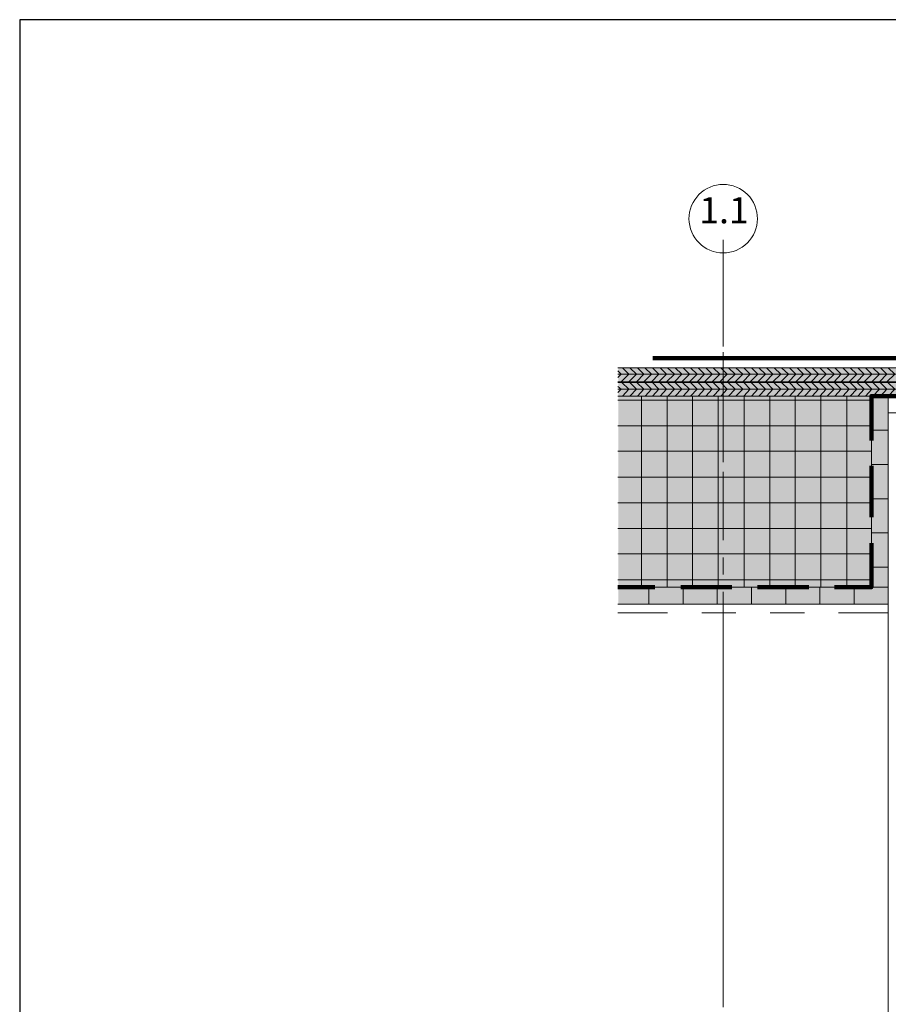
# Model space of a CAD drawing. Units: inches. Extents: x -17 to 184, y -11 to 46.
# Drawn here: x -17 to 7, y 18 to 46 of the extents above; entities that cross this region are included whole.
import ezdxf

# ---------------------------------------------------------------- set-up
doc = ezdxf.new("R2010")
doc.units = ezdxf.units.IN
doc.header["$MEASUREMENT"] = 0
for name, color, linetype in [('PDF4_Geometry', 7, 'Continuous'), ('PDF4_Text', 7, 'Continuous'), ('Z_DIMS', 6, 'Continuous')]:
    doc.layers.add(name, color=color, linetype=linetype)
doc.layers.add('PDF4_Solid Fills', color=7, linetype='Continuous', true_color=0xffffff)
doc.styles.add('PDF Arial', font='arial.ttf')

msp = doc.modelspace()

# ---------------------------------------------------------------- linework, layer by layer
at = {"layer": 'PDF4_Geometry', "lineweight": 9}
msp.add_lwpolyline([(2.915, 37.527), (2.915, 39.167, -0.409958), (1.969, 40.113, -0.415034), (2.915, 41.06, -0.420007), (3.861, 40.113, -0.414948), (2.915, 39.167)], format="xyb", dxfattribs=at)
for points in [[(2.915, 39.063), (2.915, 39.53)], [(2.915, 36.691), (2.915, 38.584)], [(2.915, 36.9), (2.915, 37.367)], [(2.915, 36.58), (2.915, 37.06)], [(16.681, 36.257), (0.971, 36.257)], [(2.915, 34.528), (2.915, 36.42)], [(2.915, 35.745), (2.915, 36.224)], [(15.71, 35.588), (15.71, 35.991), (0, 35.991)], [(2.915, 35.316), (2.915, 35.455), (2.915, 36.161)], [(2.915, 34.221), (2.915, 36.113)], [(0, 35.588), (15.71, 35.588), (15.71, 35.209), (0, 35.209)], [(10.915, 34.742), (10.915, 35.209), (7.483, 35.209), (7.483, 29.922), (7.483, 34.742), (7.483, 35.209), (7.016, 35.209), (0, 35.209)], [(2.915, 33.385), (2.915, 35.278)], [(7.016, 29.922), (7.016, 35.209)], [(10.915, 28.708), (10.915, 34.742), (7.483, 34.742)], [(2.915, 33.581), (2.915, 34.061)], [(2.915, 31.222), (2.915, 33.114)], [(2.915, 30.275), (2.915, 30.742)], [(0, 29.922), (7.483, 29.922), (7.483, 29.455), (7.483, 28.708)], [(2.915, 18.316), (2.915, 29.796)], [(7.483, 29.455), (0, 29.455), (7.483, 29.455), (7.483, 28.708)], [(0, 29.215), (1.376, 29.215)], [(2.322, 29.215), (3.268, 29.215)], [(4.215, 29.215), (5.161, 29.215)], [(6.107, 29.215), (7.483, 29.215)], [(7.483, 28.708), (7.483, 4.479)]]:
    msp.add_lwpolyline(points, dxfattribs=at)
at = {"layer": 'PDF4_Geometry', "lineweight": 90}
for points in [[(17.312, 36.458), (13.286, 36.458), (13.084, 36.257), (0.971, 36.257)], [(7.016, 33.985), (7.016, 35.209), (7.786, 35.209)], [(7.016, 31.865), (7.016, 33.279)], [(5.994, 29.922), (7.016, 29.922), (7.016, 31.146)], [(0, 29.922), (1.022, 29.922)], [(1.741, 29.922), (3.155, 29.922)], [(3.861, 29.922), (5.287, 29.922)]]:
    msp.add_lwpolyline(points, dxfattribs=at)
at = {"layer": 'PDF4_Geometry', "color": 250, "lineweight": 9, "true_color": 0x181818}
for points in [[(0.126, 35.991), (0.303, 35.815), (0.088, 35.6), (0.114, 35.588), (0.303, 35.398), (0.126, 35.209)], [(0.328, 35.991), (0.517, 35.815), (0.303, 35.6), (0.328, 35.588), (0.517, 35.398), (0.328, 35.209)], [(0.543, 35.991), (0.719, 35.815), (0.517, 35.6), (0.53, 35.588), (0.719, 35.398), (0.543, 35.209)], [(0.745, 35.991), (0.934, 35.815), (0.719, 35.6), (0.745, 35.588), (0.934, 35.398), (0.757, 35.209)], [(0.959, 35.991), (1.136, 35.815), (0.934, 35.6), (0.959, 35.588), (1.136, 35.398), (0.959, 35.209)], [(1.174, 35.991), (1.35, 35.815), (1.136, 35.6), (1.161, 35.588), (1.35, 35.398), (1.174, 35.209)], [(1.376, 35.991), (1.565, 35.815), (1.35, 35.6), (1.376, 35.588), (1.565, 35.398), (1.388, 35.209)], [(1.59, 35.991), (1.767, 35.815), (1.565, 35.6), (1.59, 35.588), (1.767, 35.398), (1.59, 35.209)], [(1.804, 35.991), (1.981, 35.815), (1.767, 35.6), (1.792, 35.588), (1.981, 35.398), (1.804, 35.209)], [(2.006, 35.991), (2.196, 35.815), (1.981, 35.6), (2.006, 35.588), (2.196, 35.398), (2.006, 35.209)], [(2.221, 35.991), (2.398, 35.815), (2.196, 35.6), (2.221, 35.588), (2.398, 35.398), (2.221, 35.209)], [(2.435, 35.991), (2.612, 35.815), (2.398, 35.6), (2.423, 35.588), (2.612, 35.398), (2.435, 35.209)], [(2.637, 35.991), (2.826, 35.815), (2.612, 35.6), (2.637, 35.588), (2.826, 35.398), (2.637, 35.209)], [(2.852, 35.991), (3.029, 35.815), (2.826, 35.6), (2.852, 35.588), (3.029, 35.398), (2.852, 35.209)], [(3.066, 35.991), (3.243, 35.815), (3.029, 35.6), (3.054, 35.588), (3.243, 35.398), (3.066, 35.209)], [(3.268, 35.991), (3.457, 35.815), (3.243, 35.6), (3.268, 35.588), (3.457, 35.398), (3.268, 35.209)], [(3.483, 35.991), (3.659, 35.815), (3.457, 35.6), (3.483, 35.588), (3.659, 35.398), (3.483, 35.209)], [(3.697, 35.991), (3.874, 35.815), (3.659, 35.6), (3.685, 35.588), (3.874, 35.398), (3.697, 35.209)], [(3.899, 35.991), (4.088, 35.815), (3.874, 35.6), (3.899, 35.588), (4.088, 35.398), (3.899, 35.209)], [(4.114, 35.991), (4.29, 35.815), (4.088, 35.6), (4.114, 35.588), (4.29, 35.398), (4.114, 35.209)], [(4.328, 35.991), (4.505, 35.815), (4.29, 35.6), (4.316, 35.588), (4.505, 35.398), (4.328, 35.209)], [(4.53, 35.991), (4.719, 35.815), (4.505, 35.6), (4.53, 35.588), (4.719, 35.398), (4.53, 35.209)], [(4.745, 35.991), (4.921, 35.815), (4.719, 35.6), (4.745, 35.588), (4.921, 35.398), (4.745, 35.209)], [(4.959, 35.991), (5.136, 35.815), (4.921, 35.6), (4.946, 35.588), (5.136, 35.398), (4.959, 35.209)], [(5.161, 35.991), (5.35, 35.815), (5.136, 35.6), (5.161, 35.588), (5.35, 35.398), (5.161, 35.209)], [(5.376, 35.991), (5.552, 35.815), (5.35, 35.6), (5.363, 35.588), (5.552, 35.398), (5.376, 35.209)], [(5.59, 35.991), (5.767, 35.815), (5.552, 35.6), (5.577, 35.588), (5.767, 35.398), (5.59, 35.209)], [(5.792, 35.991), (5.981, 35.815), (5.767, 35.6), (5.792, 35.588), (5.981, 35.398), (5.792, 35.209)], [(6.006, 35.991), (6.183, 35.815), (5.981, 35.6), (5.994, 35.588), (6.183, 35.398), (6.006, 35.209)], [(6.221, 35.991), (6.398, 35.815), (6.183, 35.6), (6.208, 35.588), (6.398, 35.398), (6.221, 35.209)], [(6.423, 35.991), (6.612, 35.815), (6.398, 35.6), (6.423, 35.588), (6.612, 35.398), (6.423, 35.209)], [(6.637, 35.991), (6.814, 35.815), (6.612, 35.6), (6.625, 35.588), (6.814, 35.398), (6.637, 35.209)], [(6.852, 35.991), (7.029, 35.815), (6.814, 35.6), (6.839, 35.588), (7.029, 35.398), (6.852, 35.209)], [(7.054, 35.991), (7.243, 35.815), (7.029, 35.6), (7.054, 35.588), (7.243, 35.398), (7.054, 35.209)], [(7.268, 35.991), (7.445, 35.815), (7.243, 35.6), (7.256, 35.588), (7.445, 35.398), (7.268, 35.209)], [(7.483, 35.991), (7.659, 35.815), (7.445, 35.6), (7.47, 35.588), (7.659, 35.398), (7.483, 35.209)], [(0, 35.903), (0.088, 35.815), (0, 35.727)], [(0, 35.815), (15.71, 35.815)], [(0, 35.6), (15.71, 35.6)], [(0, 35.474), (0.088, 35.398), (0, 35.31)], [(0, 35.398), (15.71, 35.398)]]:
    msp.add_lwpolyline(points, dxfattribs=at)
at = {"layer": 'PDF4_Geometry', "color": 252, "lineweight": 9, "true_color": 0x8c8c8c}
for points in [[(0.656, 29.922), (0.656, 35.209)], [(1.363, 29.922), (1.363, 35.209)], [(2.069, 29.922), (2.069, 35.209)], [(2.776, 29.922), (2.776, 35.209)], [(3.495, 29.922), (3.495, 35.209)], [(4.202, 29.922), (4.202, 35.209)], [(4.909, 29.922), (4.909, 35.209)], [(5.615, 29.922), (5.615, 35.209)], [(6.334, 29.922), (6.334, 35.209)], [(0, 35.096), (7.016, 35.096)], [(0, 34.389), (7.016, 34.389)], [(0, 33.682), (7.016, 33.682)], [(0, 32.963), (7.016, 32.963)], [(0, 32.257), (7.016, 32.257)], [(0, 31.55), (7.016, 31.55)], [(0, 30.843), (7.016, 30.843)], [(0, 30.124), (7.016, 30.124)]]:
    msp.add_lwpolyline(points, dxfattribs=at)
at = {"layer": 'PDF4_Geometry', "color": 9, "lineweight": 9, "true_color": 0xc0c0c0}
for points in [[(7.483, 34.263), (7.016, 34.263)], [(7.483, 33.316), (7.016, 33.316)], [(7.483, 32.37), (7.016, 32.37)], [(7.483, 31.424), (7.016, 31.424)], [(7.483, 30.477), (7.016, 30.477)], [(0.858, 29.455), (0.858, 29.922)], [(1.804, 29.455), (1.804, 29.922)], [(2.751, 29.455), (2.751, 29.922)], [(3.697, 29.455), (3.697, 29.922)], [(4.644, 29.455), (4.644, 29.922)], [(5.59, 29.455), (5.59, 29.922)], [(6.536, 29.455), (6.536, 29.922)]]:
    msp.add_lwpolyline(points, dxfattribs=at)
at = {"layer": 'PDF4_Solid Fills', "lineweight": 9, "transparency": 33554559}
for points in [[(15.71, 35.991), (15.71, 35.588), (0.013, 35.991), (0.013, 35.588)], [(15.71, 35.588), (15.71, 35.209), (0.013, 35.588), (0.013, 35.209)], [(7.016, 35.209), (7.016, 29.922), (0.013, 35.209), (0.013, 29.922)], [(7.483, 35.209), (7.483, 29.922), (7.016, 35.209), (7.016, 29.922)], [(7.483, 29.922), (7.483, 29.455), (0.013, 29.922), (0.013, 29.455)]]:
    msp.add_solid(points, dxfattribs=at)
at = {"layer": 'Z_DIMS'}
msp.add_lwpolyline([(-16.546, -11.197), (34.153, -11.197), (34.153, 45.617), (-16.546, 45.617)], close=True, dxfattribs=at)

# ---------------------------------------------------------------- texts
at = {"layer": 'PDF4_Text', "insert": (3.622, 39.76), "char_height": 0.7227, "attachment_point": 9, "style": 'PDF Arial'}
msp.add_mtext('1.1', dxfattribs=at)

doc.saveas('drawing.dxf')
